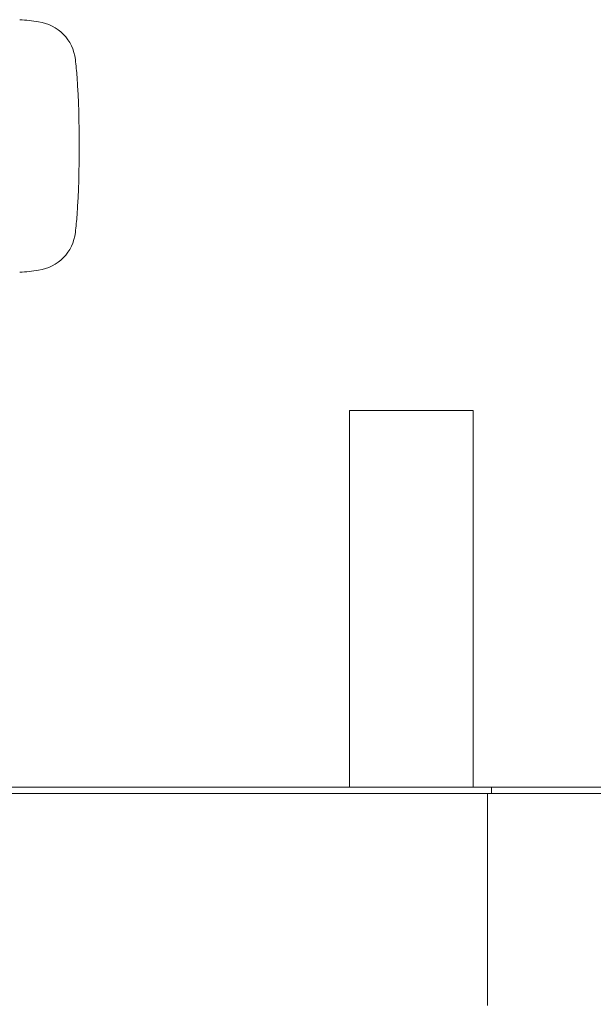
# Model space of a CAD drawing. Extents: x 9340 to 117777, y -12177 to 75864.
# Drawn here: x 38869 to 39621, y 56376 to 57667 of the extents above; entities that cross this region are included whole.
import ezdxf

# ---------------------------------------------------------------- set-up
doc = ezdxf.new("R2010")
doc.units = 0
doc.layers.add('実線', color=7, linetype='Continuous', lineweight=13)

# ---------------------------------------------------------------- blocks, each defined once
blk = doc.blocks.new('KATO_SS-500SP-V_OUTRIGGER_FRONT')
at = {"layer": '実線'}
for p, q in [((-81, 1544), (81, 1544)), ((-81, 1050), (-81, 1544)), ((81, 1050), (81, 1544)), ((-655, 1050), (105, 1050)), ((105, 1042), (105, 1050)), ((-655, 1042), (105, 1042)), ((100, 764), (100, 1042))]:
    blk.add_line(p, q, dxfattribs=at)
blk = doc.blocks.new('KATO_SS-500SP-V_CARRIER_FRONT')
at = {"layer": '実線'}
for centre, radius, start, end in [((1615.1, 9.3), 317, 81.6661, 86.1605), ((1652.8, 266.6), 57, 6.977, 81.6661), ((1295.4, 222.8), 417, 3.7681, 6.977), ((341.5, 160), 1373, 356.2319, 3.7681), ((1295.4, 97.2), 417, 353.023, 356.2319), ((1652.8, 53.4), 57, 278.3339, 353.023), ((1615.1, 310.7), 317, 273.8395, 278.3339)]:
    blk.add_arc(centre, radius, start, end, dxfattribs=at)

msp = doc.modelspace()

# ---------------------------------------------------------------- block references
at = {"layer": '実線'}
for name, p in [('KATO_SS-500SP-V_CARRIER_FRONT', (37232.7, 57341.1)), ('KATO_SS-500SP-V_OUTRIGGER_FRONT', (39382.7, 55610.1)), ('KATO_SS-500SP-V_OUTRIGGER_FRONT', (39932.7, 55610.1))]:
    msp.add_blockref(name, p, dxfattribs=at)

doc.saveas('drawing.dxf')
